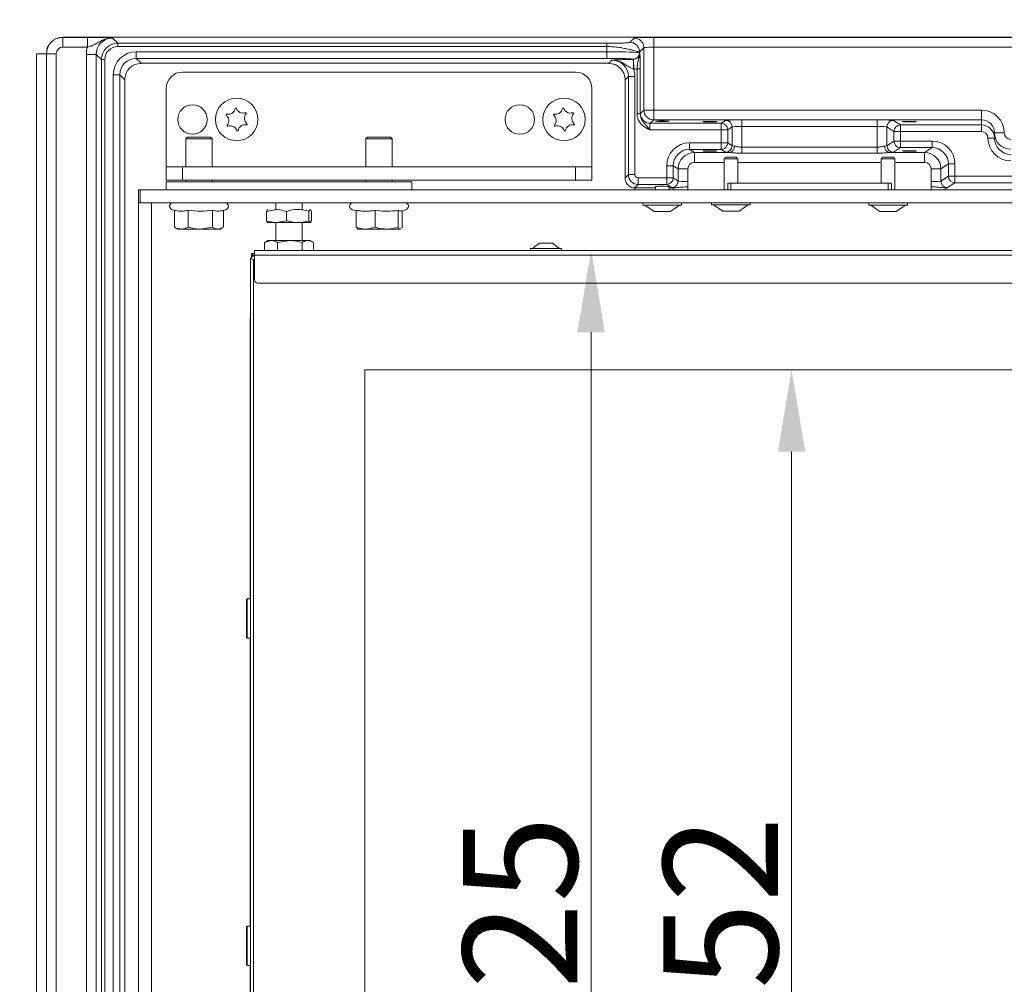
# Model space of a CAD drawing. Extents: x -251 to 3104, y -1095 to 1857.
# Drawn here: x 1296 to 1597, y 723 to 1018 of the extents above; entities that cross this region are included whole.
import ezdxf

# ---------------------------------------------------------------- set-up
doc = ezdxf.new("R2010")
doc.units = 0
doc.header["$LTSCALE"] = 5
doc.layers.add('Bemaßungen(Brunner)', color=7, linetype='Continuous', lineweight=25)
doc.layers.add('LAYER16', color=30, linetype='Continuous')
doc.layers.add('SLD-0', color=7, linetype='Continuous')
doc.styles.add('Brunner 2014', font='arial.ttf', dxfattribs={"height": 35})
doc.dimstyles.new('Brunner 2014', dxfattribs={"dimscale": 5, "dimtxt": 35, "dimasz": 5, "dimexe": 3.175, "dimexo": 0, "dimgap": 0.762, "dimtad": 1, "dimdec": 0, "dimrnd": 1e-08, "dimtxsty": 'Brunner 2014', "dimcen": 0.09, "dimdle": 10, "dimclrd": 7, "dimclre": 7, "dimclrt": 7, "dimadec": 1, "dimazin": 2, "dimtfac": 0.666667, "dimtdec": 0, "dimtmove": 0, "dimatfit": 3, "dimldrblk": 'Filled-1', "dimfxl": 1, "dimtolj": 1, "dimlwd": 5, "dimlwe": 5, "dimarcsym": 0})
doc.dimstyles.new('Brunner 2014$0', dxfattribs={"dimscale": 5, "dimtxt": 35, "dimasz": 5, "dimexe": 3.175, "dimexo": 0, "dimgap": 0.762, "dimtad": 1, "dimdec": 0, "dimrnd": 1e-08, "dimtxsty": 'Brunner 2014', "dimcen": 0.09, "dimdle": 10, "dimclrd": 7, "dimclre": 7, "dimclrt": 7, "dimadec": 1, "dimazin": 2, "dimtfac": 0.666667, "dimtdec": 0, "dimtmove": 0, "dimatfit": 3, "dimldrblk": 'Filled-1', "dimfxl": 1, "dimtolj": 1, "dimlwd": 5, "dimlwe": 5, "dimarcsym": 0})

# ---------------------------------------------------------------- blocks, each defined once
blk = doc.blocks.new('*D101')
at = {"layer": 'Bemaßungen(Brunner)', "color": 7, "linetype": 'Continuous', "lineweight": 5, "transparency": 16777216}
for p, q in [((1367.66, 947.1), (1486.34, 947.1)), ((1470.46, 547.1), (1470.46, 922.1)), ((1367.66, 522.1), (1486.34, 522.1))]:
    blk.add_line(p, q, dxfattribs=at)
at = {"layer": 'Bemaßungen(Brunner)', "color": 7, "lineweight": 5, "transparency": 16777216}
for points in [[(1466.29, 922.1), (1474.63, 922.1), (1470.46, 947.1)], [(1466.29, 547.1), (1474.63, 547.1), (1470.46, 522.1)]]:
    blk.add_solid(points, dxfattribs=at)
at = {"layer": 'Defpoints', "color": 0, "lineweight": 5, "transparency": 16777216}
for p in [(1367.66, 947.1), (1470.46, 947.1), (1367.66, 522.1)]:
    blk.add_point(p, dxfattribs=at)
at = {"layer": 'Bemaßungen(Brunner)', "color": 7, "lineweight": 5, "transparency": 16777216, "insert": (1448.78, 734.6), "char_height": 35, "attachment_point": 5, "rotation": 90, "style": 'Brunner 2014'}
blk.add_mtext('\\A1;425', dxfattribs=at)
blk = doc.blocks.new('Filled-1')
at = {"color": 0}
for p, q in [((0, 0), (-1, 0.167)), ((-1, 0.167), (-1, -0.167)), ((-1, 0), (0, 0)), ((-1, -0.167), (0, 0))]:
    blk.add_line(p, q, dxfattribs=at)
at = {"color": 0, "flags": 128}
blk.add_lwpolyline([(-1, -0.167), (0, 0), (-1, 0.167), (-1, -0.167)], dxfattribs=at)
at = {"color": 0}
blk.add_solid([(-1, -0.167), (0, 0), (-1, 0.167), (-1, -0.167)], dxfattribs=at)
blk = doc.blocks.new('*D102')
at = {"layer": 'Bemaßungen(Brunner)', "color": 7, "linetype": 'Continuous', "lineweight": 5, "transparency": 16777216}
for p, q in [((1401.36, 910.6), (1547.56, 910.6)), ((1531.68, 885.6), (1531.68, 583.6)), ((1401.36, 558.6), (1547.56, 558.6))]:
    blk.add_line(p, q, dxfattribs=at)
at = {"layer": 'Bemaßungen(Brunner)', "color": 7, "lineweight": 5, "transparency": 16777216}
for points in [[(1527.52, 885.6), (1535.85, 885.6), (1531.68, 910.6)], [(1527.52, 583.6), (1535.85, 583.6), (1531.68, 558.6)]]:
    blk.add_solid(points, dxfattribs=at)
at = {"layer": 'Defpoints', "color": 0, "lineweight": 5, "transparency": 16777216}
for p in [(1401.36, 910.6), (1401.36, 558.6), (1531.68, 558.6)]:
    blk.add_point(p, dxfattribs=at)
at = {"layer": 'Bemaßungen(Brunner)', "color": 7, "lineweight": 5, "transparency": 16777216, "insert": (1509.99, 734.6), "char_height": 35, "attachment_point": 5, "rotation": 90, "style": 'Brunner 2014'}
blk.add_mtext('\\A1;352', dxfattribs=at)
blk = doc.blocks.new('*D126')
at = {"layer": 'Defpoints', "color": 0, "lineweight": 5, "transparency": 16777216}
for p in [(1485.5, 1795.59), (977.07, 337.1), (1249.74, 337.1)]:
    blk.add_point(p, dxfattribs=at)
at = {"layer": 'SLD-0', "color": 7, "linetype": 'Continuous', "lineweight": 5, "transparency": 16777216}
for p, q in [((1485.5, 1795.59), (961.19, 1795.59)), ((977.07, 1770.59), (977.07, 362.1)), ((1249.74, 337.1), (961.19, 337.1))]:
    blk.add_line(p, q, dxfattribs=at)
at = {"layer": 'SLD-0', "color": 7, "lineweight": 5, "transparency": 16777216}
for points in [[(972.9, 1770.59), (981.23, 1770.59), (977.07, 1795.59)], [(972.9, 362.1), (981.23, 362.1), (977.07, 337.1)]]:
    blk.add_solid(points, dxfattribs=at)
at = {"layer": 'SLD-0', "color": 1, "transparency": 16777216, "insert": (955.39, 1066.34), "char_height": 35, "attachment_point": 5, "rotation": 90, "style": 'Brunner 2014'}
blk.add_mtext('\\A1;1458', dxfattribs=at)

msp = doc.modelspace()

# ---------------------------------------------------------------- linework, layer by layer
at = {"linetype": 'Continuous', "lineweight": 18}
for p, q in [((1309.04, 1012.21), (1309.05, 1012.2)), ((1694.62, 1012.21), (1309.04, 1012.21)), ((1309.05, 1012.2), (1316.57, 1012.2)), ((1309.05, 1012.2), (1309.05, 1009.2)), ((1316.57, 1012.2), (1316.57, 1009.2)), ((1324.25, 1012), (1325.87, 1010.39)), ((1482.25, 1010.69), (1483.56, 1012)), ((1489.55, 1012.2), (1694.62, 1012.2)), ((1489.55, 1009.2), (1489.55, 1012.2)), ((1316.57, 1009.2), (1309.05, 1009.2)), ((1325.87, 1010.39), (1325.87, 1009.39)), ((1325.87, 1010.39), (1475.25, 1010.39)), ((1475.25, 1009.39), (1325.87, 1009.39)), ((1331.47, 1007.78), (1475.25, 1007.78)), ((1331.47, 1005.78), (1331.47, 1007.78)), ((1475.25, 1007.78), (1475.25, 1009.39)), ((1475.25, 1005.78), (1475.25, 1007.78)), ((1486.55, 1009), (1485.25, 1007.69)), ((1485.25, 1007.69), (1485.25, 1007.51)), ((1486.55, 990), (1486.55, 1009)), ((1489.55, 1009.2), (1489.55, 990)), ((1694.62, 1009.2), (1489.55, 1009.2)), ((1301.05, 461.99), (1301.05, 1007.21)), ((1301.05, 1007.21), (1304.05, 1007.21)), ((1304.05, 1007.2), (1304.05, 1007.21)), ((1304.05, 1007.21), (1304.05, 461.99)), ((1304.05, 1007.2), (1307.05, 1007.2)), ((1304.05, 462), (1304.05, 1007.2)), ((1307.05, 1007.2), (1307.05, 462)), ((1316.26, 1007), (1319.26, 1007)), ((1316.26, 462.2), (1316.26, 1007)), ((1320.87, 1005.39), (1319.26, 1007)), ((1319.26, 1007), (1319.26, 462.2)), ((1320.87, 1005.39), (1321.87, 1005.39)), ((1320.87, 463.81), (1320.87, 1005.39)), ((1321.87, 1005.39), (1321.87, 463.81)), ((1475.25, 1005.78), (1331.47, 1005.78)), ((1331.47, 1005.78), (1332.98, 1004.27)), ((1475.83, 1004.27), (1476.81, 1005.25)), ((1483.33, 1005.42), (1483.25, 1005.51)), ((1483.33, 1005.42), (1483.39, 1005.42)), ((1483.39, 1005.42), (1483.46, 1002.43)), ((1485.25, 1007.51), (1485.33, 1007.42)), ((1332.98, 1004.27), (1475.83, 1004.27)), ((1345.66, 1001.6), (1465.66, 1001.6)), ((1483.46, 1002.43), (1483.4, 1002.45)), ((1485.47, 1002.56), (1484.47, 1002.56)), ((1484.47, 988.81), (1484.47, 1002.56)), ((1485.47, 1002.56), (1485.47, 988.81)), ((1324.48, 468.42), (1324.48, 1000.78)), ((1326.48, 1000.78), (1324.48, 1000.78)), ((1326.48, 1000.78), (1326.48, 468.42)), ((1327.99, 999.27), (1326.48, 1000.78)), ((1327.99, 469.93), (1327.99, 999.27)), ((1481.81, 1000.26), (1480.82, 999.27)), ((1480.82, 999.27), (1480.82, 969.27)), ((1481.81, 1000.26), (1483.81, 1000.26)), ((1481.81, 970.25), (1481.81, 1000.26)), ((1483.81, 1000.26), (1483.81, 970.25)), ((1340.66, 975.6), (1340.66, 996.6)), ((1470.66, 975.6), (1470.66, 996.6)), ((1485.5, 988.94), (1486.55, 990)), ((1486.55, 990), (1489.55, 990)), ((1489.55, 990), (1589.66, 990)), ((1489.55, 987), (1489.55, 990)), ((1589.66, 987), (1589.66, 990)), ((1485.47, 988.81), (1484.47, 988.81)), ((1489.55, 987), (1488.5, 985.95)), ((1589.66, 987), (1489.55, 987)), ((1510.19, 985.95), (1511.51, 986.82)), ((1516.5, 986.99), (1557.81, 986.99)), ((1516.5, 984.99), (1516.5, 986.99)), ((1557.81, 984.99), (1557.81, 986.99)), ((1562.8, 986.82), (1564.91, 985.42)), ((1589.66, 985.42), (1589.66, 987)), ((1510.19, 983.95), (1488.33, 983.95)), ((1488.5, 985.95), (1510.19, 985.95)), ((1510.19, 983.95), (1510.19, 985.95)), ((1510.19, 979.98), (1510.19, 983.95)), ((1512.19, 983.95), (1510.19, 983.95)), ((1513.51, 984.82), (1512.19, 983.95)), ((1512.19, 983.95), (1512.19, 979.98)), ((1513.51, 979.1), (1513.51, 984.82)), ((1516.5, 984.99), (1516.5, 978.63)), ((1557.81, 984.99), (1516.5, 984.99)), ((1557.81, 978.63), (1557.81, 984.99)), ((1562.91, 983.42), (1560.8, 984.82)), ((1560.8, 984.82), (1560.8, 979.1)), ((1564.91, 983.42), (1564.91, 985.42)), ((1564.91, 985.42), (1589.66, 985.42)), ((1589.66, 983.42), (1589.66, 985.42)), ((1560.8, 979.1), (1562.91, 980.51)), ((1564.91, 983.42), (1562.91, 983.42)), ((1562.91, 980.51), (1562.91, 983.42)), ((1562.91, 980.51), (1564.91, 980.51)), ((1564.91, 983.42), (1564.91, 980.51)), ((1589.66, 983.42), (1564.91, 983.42)), ((1564.91, 980.51), (1574.57, 980.51)), ((1564.91, 978.51), (1564.91, 980.51)), ((1574.57, 978.51), (1574.57, 980.51)), ((1500.53, 977.98), (1500.53, 979.98)), ((1500.53, 979.98), (1510.19, 979.98)), ((1510.19, 977.98), (1500.53, 977.98)), ((1500.53, 977.98), (1502, 977)), ((1510.19, 977.98), (1510.19, 979.98)), ((1510.19, 979.98), (1512.19, 979.98)), ((1511.51, 977.11), (1510.19, 977.98)), ((1512.19, 979.98), (1513.51, 979.1)), ((1516.5, 976.78), (1516.5, 978.63)), ((1516.5, 978.63), (1557.81, 978.63)), ((1557.81, 976.78), (1557.81, 978.63)), ((1564.91, 978.51), (1562.8, 977.11)), ((1574.57, 978.51), (1564.91, 978.51)), ((1572.31, 977), (1574.57, 978.51)), ((1502, 977), (1512.72, 977)), ((1502, 977), (1502, 974)), ((1511.56, 975.6), (1511.06, 975.1)), ((1511.06, 975.1), (1511.06, 965.6)), ((1511.06, 975.1), (1511.67, 975.1)), ((1511.56, 975.6), (1512.02, 975.6)), ((1511.67, 975.1), (1515.26, 975.1)), ((1512.02, 975.6), (1514.76, 975.6)), ((1515.26, 975.1), (1514.76, 975.6)), ((1515.26, 967.6), (1515.26, 975.1)), ((1557.81, 976.78), (1516.5, 976.78)), ((1559.56, 975.6), (1559.06, 975.1)), ((1559.06, 975.1), (1559.06, 967.6)), ((1559.06, 975.1), (1559.67, 975.1)), ((1559.56, 975.6), (1560.02, 975.6)), ((1559.67, 975.1), (1563.26, 975.1)), ((1560.02, 975.6), (1562.76, 975.6)), ((1561.59, 977), (1572.31, 977)), ((1563.26, 975.1), (1562.76, 975.6)), ((1563.26, 965.6), (1563.26, 975.1)), ((1572.31, 974), (1572.31, 977)), ((1495.53, 972.99), (1493.53, 972.99)), ((1493.53, 969.25), (1493.53, 972.99)), ((1495.53, 972.99), (1495.53, 969.25)), ((1497.01, 972.01), (1495.53, 972.99)), ((1497.01, 968.27), (1497.01, 972.01)), ((1500, 972.01), (1497.01, 972.01)), ((1500, 972.01), (1500, 968.1)), ((1511.06, 974), (1502, 974)), ((1559.06, 974), (1515.26, 974)), ((1572.31, 974), (1563.26, 974)), ((1577.3, 972.01), (1574.31, 972.01)), ((1574.31, 968.1), (1574.31, 972.01)), ((1579.57, 973.52), (1577.3, 972.01)), ((1577.3, 972.01), (1577.3, 968.27)), ((1581.57, 973.52), (1579.57, 973.52)), ((1579.57, 969.78), (1579.57, 973.52)), ((1581.57, 973.52), (1581.57, 969.78))]:
    msp.add_line(p, q, dxfattribs=at)
at = {"color": 7, "linetype": 'Continuous', "lineweight": 18}
for p, q in [((1347.16, 981.7), (1346.66, 981.2)), ((1346.66, 981.2), (1346.66, 972.6)), ((1354.66, 981.2), (1346.66, 981.2)), ((1347.16, 981.7), (1354.16, 981.7)), ((1354.66, 981.2), (1354.16, 981.7)), ((1354.66, 972.6), (1354.66, 981.2)), ((1402.16, 981.7), (1401.66, 981.2)), ((1401.66, 981.2), (1401.66, 972.6)), ((1409.66, 981.2), (1401.66, 981.2)), ((1402.16, 981.7), (1409.16, 981.7)), ((1409.66, 981.2), (1409.16, 981.7)), ((1409.66, 972.6), (1409.66, 981.2)), ((1591.66, 981.42), (1593.66, 981.42)), ((1593.66, 981.42), (1593.66, 983)), ((1593.66, 983), (1596.66, 983)), ((1340.66, 972.6), (1340.66, 975.6)), ((1470.66, 972.6), (1470.66, 975.6)), ((1340.66, 968.6), (1340.66, 972.6)), ((1340.66, 972.6), (1345.66, 972.6)), ((1345.66, 972.6), (1345.66, 968.6)), ((1345.66, 972.6), (1465.66, 972.6)), ((1465.66, 968.6), (1465.66, 972.6)), ((1465.66, 972.6), (1470.66, 972.6)), ((1470.66, 972.6), (1470.66, 968.6)), ((1345.66, 968.6), (1340.66, 968.6)), ((1345.66, 968.6), (1465.66, 968.6)), ((1346.66, 968.6), (1346.66, 968.1)), ((1354.66, 968.1), (1354.66, 968.6)), ((1401.66, 968.6), (1401.66, 968.1)), ((1409.66, 968.1), (1409.66, 968.6)), ((1470.66, 968.6), (1465.66, 968.6)), ((1480.82, 969.27), (1481.81, 970.25)), ((1481.81, 970.25), (1483.81, 970.25)), ((1484.81, 969.25), (1484.81, 967.25)), ((1484.81, 969.25), (1493.53, 969.25)), ((1493.53, 967.25), (1493.53, 969.25)), ((1493.53, 969.25), (1495.53, 969.25)), ((1495.53, 969.25), (1497.01, 968.27)), ((1577.3, 968.27), (1579.57, 969.78)), ((1579.57, 969.78), (1581.57, 969.78)), ((1581.57, 967.78), (1581.57, 969.78)), ((1581.57, 969.78), (1791.62, 969.78)), ((1340.66, 965.6), (1340.66, 968.1)), ((1340.66, 968.1), (1342.66, 968.1)), ((1342.66, 968.1), (1413.66, 968.1)), ((1413.66, 968.1), (1415.66, 968.1)), ((1415.66, 968.1), (1415.66, 965.6)), ((1484.81, 967.25), (1483.75, 966.2)), ((1493.53, 967.25), (1484.81, 967.25)), ((1490.06, 966.62), (1490.06, 965.6)), ((1495.01, 966.27), (1493.53, 967.25)), ((1494.26, 965.6), (1494.26, 966.62)), ((1500, 966.5), (1500, 968.1)), ((1512.16, 965.6), (1512.16, 967.6)), ((1512.16, 967.6), (1513.16, 967.6)), ((1513.16, 967.6), (1513.16, 965.6)), ((1513.16, 967.6), (1561.16, 967.6)), ((1561.16, 965.6), (1561.16, 967.6)), ((1561.16, 967.6), (1562.16, 967.6)), ((1562.16, 967.6), (1562.16, 965.6)), ((1574.31, 966.5), (1574.31, 968.1)), ((1581.57, 967.78), (1579.3, 966.27)), ((1791.62, 967.78), (1581.57, 967.78)), ((1342.3, 959.6), (1342.47, 959.54)), ((1342.47, 959.54), (1343.17, 959.35)), ((1357.91, 959.29), (1358.84, 959.54)), ((1358.84, 959.54), (1359.01, 959.6)), ((1371.3, 959.02), (1374.33, 959.6)), ((1384.22, 959.02), (1384.62, 959.6)), ((1397.3, 959.6), (1397.47, 959.54)), ((1397.47, 959.54), (1398.64, 959.23)), ((1412.16, 959.09), (1413.84, 959.54)), ((1413.84, 959.54), (1414.01, 959.6)), ((1486.26, 961.52), (1486.26, 960.97)), ((1486.26, 960.97), (1487.98, 960.97)), ((1486.86, 960.97), (1489.66, 959.02)), ((1487.98, 960.97), (1498.06, 960.97)), ((1494.66, 959.02), (1497.46, 960.97)), ((1498.06, 960.97), (1498.06, 961.52)), ((1507.26, 961.54), (1507.26, 960.99)), ((1507.26, 960.99), (1508.98, 960.99)), ((1507.86, 960.99), (1510.66, 959.04)), ((1508.98, 960.99), (1519.06, 960.99)), ((1515.66, 959.04), (1518.46, 960.99)), ((1519.06, 960.99), (1519.06, 961.54)), ((1555.26, 961.51), (1555.26, 960.96)), ((1555.26, 960.96), (1556.98, 960.96)), ((1555.86, 960.96), (1558.66, 959.01)), ((1556.98, 960.96), (1567.06, 960.96)), ((1563.66, 959.01), (1566.46, 960.96)), ((1567.06, 960.96), (1567.06, 961.51)), ((1343.17, 954.18), (1343.17, 959.36)), ((1347.34, 954.18), (1347.34, 959.36)), ((1354.83, 954.18), (1354.83, 959.36)), ((1358.14, 954.18), (1358.14, 959.35)), ((1371.3, 959.02), (1371.3, 956.18)), ((1377.37, 959.02), (1377.37, 956.18)), ((1384.22, 959.02), (1384.22, 956.18)), ((1385.01, 959.02), (1385.01, 956.18)), ((1398.64, 954.18), (1398.64, 959.36)), ((1404.44, 954.18), (1404.44, 959.36)), ((1411.47, 954.18), (1411.47, 959.36)), ((1412.68, 954.18), (1412.68, 959.23)), ((1489.66, 959.02), (1490.39, 959.02)), ((1490.39, 959.02), (1494.66, 959.02)), ((1510.66, 959.04), (1511.39, 959.04)), ((1511.39, 959.04), (1515.66, 959.04)), ((1558.66, 959.01), (1559.39, 959.01)), ((1559.39, 959.01), (1563.66, 959.01)), ((1343.17, 954.18), (1343.41, 954.05)), ((1343.4, 954.04), (1344.16, 953.6)), ((1344.16, 953.6), (1345.25, 953.6)), ((1345.25, 953.6), (1351.09, 953.6)), ((1354.83, 954.18), (1351.09, 953.6)), ((1351.09, 953.6), (1356.49, 953.6)), ((1357.9, 954.1), (1356.49, 953.6)), ((1356.49, 953.6), (1357.16, 953.6)), ((1357.16, 953.6), (1357.93, 954.05)), ((1371.3, 956.18), (1371.69, 955.6)), ((1374.33, 955.6), (1371.66, 955.6)), ((1374.16, 955.6), (1374.16, 950.1)), ((1377.37, 956.18), (1374.33, 955.6)), ((1380.8, 955.6), (1374.33, 955.6)), ((1384.62, 955.6), (1380.8, 955.6)), ((1382.15, 950.1), (1382.15, 955.6)), ((1385.01, 956.18), (1384.62, 955.6)), ((1398.64, 954.18), (1399.07, 953.76)), ((1399.02, 953.68), (1399.16, 953.6)), ((1399.16, 953.6), (1401.54, 953.6)), ((1401.54, 953.6), (1407.95, 953.6)), ((1407.95, 953.6), (1412.07, 953.6)), ((1412.24, 953.76), (1412.07, 953.6)), ((1412.07, 953.6), (1412.16, 953.6)), ((1412.16, 953.6), (1412.29, 953.68)), ((1412.68, 954.18), (1412.49, 954.01)), ((1370.66, 949.52), (1372.67, 950.1)), ((1370.66, 949.52), (1372.67, 950.1)), ((1370.84, 949.6), (1370.66, 949.52)), ((1370.84, 949.6), (1370.66, 949.52)), ((1370.66, 949.52), (1370.66, 947.1)), ((1370.66, 949.52), (1370.66, 947.1)), ((1371.66, 950.1), (1370.82, 949.62)), ((1371.66, 950.1), (1370.82, 949.62)), ((1372.67, 950.1), (1371.66, 950.1)), ((1372.67, 950.1), (1371.66, 950.1)), ((1378.43, 950.1), (1372.67, 950.1)), ((1378.43, 950.1), (1372.67, 950.1)), ((1374.68, 949.52), (1378.43, 950.1)), ((1374.68, 949.52), (1378.43, 950.1)), ((1374.68, 949.52), (1374.68, 947.1)), ((1374.68, 949.52), (1374.68, 947.1)), ((1383.92, 950.1), (1378.43, 950.1)), ((1383.92, 950.1), (1378.43, 950.1)), ((1382.18, 949.52), (1382.18, 947.1)), ((1382.18, 949.52), (1382.18, 947.1)), ((1384.66, 950.1), (1383.92, 950.1)), ((1384.66, 950.1), (1383.92, 950.1)), ((1385.49, 949.62), (1384.66, 950.1)), ((1385.49, 949.62), (1384.66, 950.1)), ((1385.65, 949.52), (1385.65, 947.1)), ((1385.65, 949.52), (1385.65, 947.1)), ((1451.96, 947.65), (1451.96, 947.1)), ((1453.56, 947.65), (1451.96, 947.65)), ((1454.66, 949.3), (1452.56, 947.65)), ((1461.36, 947.65), (1453.56, 947.65)), ((1455.34, 949.3), (1454.66, 949.3)), ((1458.66, 949.3), (1455.34, 949.3)), ((1460.76, 947.65), (1458.66, 949.3)), ((1461.36, 947.1), (1461.36, 947.65)), ((1366.36, 944.6), (1367.36, 945.6)), ((1366.36, 524.6), (1366.36, 944.6)), ((1367.36, 944.19), (1366.36, 944.6)), ((1366.66, 946.1), (1367.26, 945.5)), ((1366.66, 946.1), (1367.66, 946.1)), ((1366.66, 944.9), (1366.66, 946.1)), ((1367.26, 945.5), (1366.66, 946.1)), ((1367.36, 945.6), (1367.66, 945.6)), ((1367.36, 945.6), (1367.66, 944.88)), ((1367.66, 944.49), (1367.36, 944.19)), ((1367.66, 947.1), (1776.66, 947.1)), ((1367.66, 945.6), (1367.66, 947.1)), ((1367.66, 945.6), (1776.66, 945.6)), ((1367.66, 945.6), (1367.66, 938.1)), ((1367.36, 944.19), (1367.36, 525.01)), ((1368.66, 937.1), (1776.66, 937.1)), ((1401.36, 910.6), (1788.36, 910.6)), ((1401.36, 910.6), (1401.36, 558.6)), ((1365.36, 840.6), (1365.16, 840.4)), ((1365.16, 836.05), (1365.16, 840.4)), ((1366.36, 840.6), (1365.36, 840.6)), ((1365.36, 840.6), (1365.36, 836.1)), ((1365.16, 828.8), (1365.16, 836.05)), ((1365.36, 836.1), (1365.36, 828.6)), ((1365.16, 828.8), (1365.36, 828.6)), ((1365.36, 828.6), (1366.36, 828.6)), ((1365.36, 740.6), (1365.16, 740.4)), ((1365.16, 728.8), (1365.16, 740.4)), ((1366.36, 740.6), (1365.36, 740.6)), ((1365.36, 740.6), (1365.36, 728.6)), ((1365.16, 728.8), (1365.36, 728.6)), ((1365.36, 728.6), (1366.36, 728.6))]:
    msp.add_line(p, q, dxfattribs=at)
at = {"color": 8, "linetype": 'Continuous', "lineweight": 18}
for p, q in [((1483.75, 966.2), (1490.06, 966.2)), ((1494.26, 966.2), (1495.5, 966.2)), ((1495.5, 965.6), (1495.5, 966.2)), ((1500, 965.6), (1500, 966.5)), ((1574.31, 965.6), (1574.31, 966.5)), ((1578.81, 965.6), (1578.81, 966.2)), ((1366.26, 925.6), (1366.36, 927.61)), ((1366.26, 840.6), (1366.26, 925.6)), ((1366.26, 925.6), (1366.36, 925.6)), ((1366.26, 740.6), (1366.26, 828.6)), ((1366.26, 640.6), (1366.26, 728.6))]:
    msp.add_line(p, q, dxfattribs=at)
at = {"color": 7, "linetype": 'Continuous', "lineweight": 5}
for p, q in [((1374.16, 961.6), (1374.16, 959.6)), ((1382.16, 959.6), (1382.16, 961.6))]:
    msp.add_line(p, q, dxfattribs=at)
at = {"linetype": 'Continuous', "lineweight": 18}
for centre, radius in [((1362.16, 987.1), 6.5), ((1462.16, 987.1), 6.5), ((1348.66, 987.1), 4.5), ((1448.66, 987.1), 4.5)]:
    msp.add_circle(centre, radius, dxfattribs=at)
for centre, radius, start, end in [((1483.25, 1007.51), 2, 270.0817, 359.9183), ((1449.54, 1003.13), 33.87, 358.8559, 3.8902), ((1332.99, 999.26), 5, 90.0817, 179.9183), ((1345.66, 996.6), 5, 90, 180), ((1465.66, 996.6), 5, 0, 90), ((1475.82, 999.26), 5, 0.0817, 89.9183), ((1359.53, 990.89), 2.2, 260.8006, 348.4903), ((1361.89, 990.41), 0.2, 20.8006, 168.4903), ((1364.13, 991.27), 2.2, 200.8006, 288.4903), ((1459.53, 990.89), 2.2, 260.8006, 348.4903), ((1461.89, 990.41), 0.2, 20.8006, 168.4903), ((1464.13, 991.27), 2.2, 200.8006, 288.4903), ((1489.56, 990), 3, 180.0817, 269.9183), ((1359.15, 988.52), 0.2, 80.8006, 228.4903), ((1357.56, 986.73), 2.2, 320.8006, 48.4903), ((1366.75, 987.47), 2.2, 140.8006, 228.4903), ((1364.89, 988.99), 0.2, 320.8006, 108.4903), ((1459.15, 988.52), 0.2, 80.8006, 228.4903), ((1457.56, 986.73), 2.2, 320.8006, 48.4903), ((1466.75, 987.47), 2.2, 140.8006, 228.4903), ((1464.89, 988.99), 0.2, 320.8006, 108.4903), ((1488.5, 988.95), 3, 180.0817, 269.9183), ((1511.5, 984.82), 2, 0.1007, 89.8557), ((1562.81, 984.82), 2, 90.1443, 179.8993), ((1359.42, 985.21), 0.2, 140.8006, 288.4903), ((1360.18, 982.93), 2.2, 20.8006, 108.4903), ((1364.78, 983.31), 2.2, 80.8006, 168.4903), ((1365.16, 985.68), 0.2, 260.8006, 48.4903), ((1459.42, 985.21), 0.2, 140.8006, 288.4903), ((1460.18, 982.93), 2.2, 20.8006, 108.4903), ((1464.78, 983.31), 2.2, 80.8006, 168.4903), ((1465.16, 985.68), 0.2, 260.8006, 48.4903), ((1510.19, 983.94), 2, 0.1007, 89.8557), ((1564.91, 983.42), 2, 90.1443, 179.8993), ((1589.66, 981.42), 4, 0.0349, 90), ((1564.91, 980.51), 2, 180.1007, 269.8557), ((1510.19, 979.99), 2, 270.1443, 359.8993), ((1511.5, 979.11), 2, 270.1443, 359.8993), ((1512.38, 978.83), 1.86, 280.525, 5.2835), ((1561.93, 978.83), 1.86, 174.7165, 259.475), ((1562.81, 979.11), 2, 180.1007, 269.8557)]:
    msp.add_arc(centre, radius, start, end, dxfattribs=at)
at = {"color": 7, "linetype": 'Continuous', "lineweight": 18}
for centre, radius, start, end in [((1362.43, 983.79), 0.2, 200.8006, 348.4903), ((1462.43, 983.79), 0.2, 200.8006, 348.4903), ((1493.52, 969.26), 2, 270.1443, 359.8993), ((1581.57, 969.78), 2, 180.1007, 269.8557), ((1495, 968.27), 2, 270.1443, 359.8993), ((1579.31, 968.27), 2, 180.1007, 269.8557), ((1368.66, 938.1), 1, 180, 270)]:
    msp.add_arc(centre, radius, start, end, dxfattribs=at)
at = {"color": 7, "linetype": 'Continuous', "lineweight": 5}
for centre, start, end in [((1342.76, 960.6), 114.62, 255), ((1358.56, 960.6), 285, 65.38), ((1397.76, 960.6), 114.62, 255), ((1413.56, 960.6), 285, 65.38)]:
    msp.add_arc(centre, 1.1, start, end, dxfattribs=at)
at = {"linetype": 'Continuous', "lineweight": 18}
for centre, major_axis, ratio, start_param, end_param in [((1309.05, 1007.2), (3.55, -3.55), 0.997327, 2.356803, 3.926382), ((1309.05, 1007.2), (3.54, 3.54), 0.999757, 0.786007, 2.355586), ((1324.26, 1006.99), (3.55, -3.55), 0.997327, 2.356803, 3.926382), ((1489.55, 1011.99), (6, 0), 0.034921, 1.570796, 3.106686), ((1309.05, 1007.2), (-1.42, 1.42), 0.998783, 5.498396, 7.067974), ((1324.26, 1006.99), (5.66, -5.66), 0.998783, 3.647788, 3.926382), ((1325.87, 1005.39), (3.54, -3.54), 0.999269, 2.356803, 3.926382), ((1325.87, 1005.39), (2.83, -2.83), 0.998783, 2.356803, 3.926382), ((1331.48, 1000.77), (-4.96, 4.96), 0.998783, 5.498396, 7.067974), ((1475.25, 1007.5), (10, 0), 0.027937, 0.034907, 1.570796), ((1489.55, 1008.99), (3, 0), 0.069842, 1.570796, 3.106686), ((1331.48, 1000.77), (3.54, -3.54), 0.997812, 2.356803, 3.926382), ((1475.25, 1005.5), (8, 0), 0.034921, 0.034907, 1.570796), ((1476.81, 1000.25), (3.54, 3.54), 0.997812, 5.498396, 7.067974), ((1483.33, 1007.43), (1.42, -1.42), 0.995151, 5.52464, 7.067974), ((1483.33, 1007.43), (3.54, -3.54), 0.998783, 5.52464, 5.727119), ((1476.81, 1000.25), (4.96, 4.96), 0.998783, 5.498396, 5.813306), ((1589.66, 982.99), (0, -7), 0.999391, 1.571405, 3.141593), ((1485.51, 983.95), (0, 5), 0.034921, 0.034907, 0.229941), ((1516.5, 986.81), (5, 0), 0.034921, 1.570796, 3.089233), ((1557.81, 986.81), (5, 0), 0.034921, 0.05236, 1.570796), ((1589.66, 982.99), (0, 4.01), 0.998479, 4.712998, 6.283185), ((1488.51, 983.95), (0, 2), 0.087302, 0.034907, 1.570796), ((1516.5, 984.82), (3, 0), 0.058201, 1.570796, 3.089233), ((1557.81, 984.82), (3, 0), 0.058201, 0.05236, 1.570796), ((1574.56, 973.5), (5.84, 3.89), 0.998023, 5.69633, 7.2653), ((1589.66, 981.42), (0, -2), 0.999391, 1.571405, 3.141593), ((1500.54, 972.98), (-5.84, 3.89), 0.998023, 5.301071, 6.87004), ((1500.54, 972.98), (4.18, -2.78), 0.996448, 2.159478, 3.728448), ((1516.5, 979.11), (3, 0), 0.058201, 3.193953, 3.855642), ((1557.81, 979.11), (3, 0), 0.058201, 5.569136, 6.230825), ((1574.56, 973.5), (4.18, 2.78), 0.996448, 5.69633, 7.2653), ((1502.01, 972), (2.77, 4.16), 0.999606, 0.588682, 2.157652), ((1516.5, 977.12), (5, 0), 0.034921, 3.193953, 3.855642), ((1557.81, 977.12), (5, 0), 0.034921, 5.569136, 6.230825), ((1572.31, 972), (-2.77, 4.16), 0.999606, 4.125534, 5.694504), ((1502.01, 972), (-1.67, 1.11), 0.998023, 5.301071, 6.87004), ((1572.31, 972), (1.67, 1.11), 0.998023, 5.69633, 7.2653)]:
    msp.add_ellipse(centre, major_axis=major_axis, ratio=ratio, start_param=start_param, end_param=end_param, dxfattribs=at)
for centre in [(1492.16, 986.58), (1506.66, 986.44), (1567.66, 986.44), (1506.66, 977.49), (1567.66, 977.49)]:
    msp.add_ellipse(centre, major_axis=(2.1, 0), ratio=0.034921, dxfattribs=at)
at = {"color": 7, "linetype": 'Continuous', "lineweight": 18}
for centre, major_axis, ratio, start_param, end_param in [((1598.66, 981.43), (0, -7), 0.999391, 4.712998, 6.283185), ((1598.66, 983), (5, 0), 0.999878, 3.142202, 4.712389), ((1598.66, 981.43), (0, 5.01), 0.998904, 1.571405, 3.141593), ((1598.66, 983), (0, -2), 0.999391, 4.712998, 6.283185), ((1484.81, 970.25), (2.12, -2.12), 0.999595, 3.9276, 5.497178), ((1484.81, 970.25), (0.708, 0.708), 0.998783, 2.356803, 3.926382), ((1492.16, 966.62), (2.1, 0), 0.034921, 1.570796, 3.141593), ((1492.16, 966.62), (2.1, 0), 0.034921, 0, 1.570796), ((1500, 966.28), (5, 0), 0.034921, 3.193953, 3.591519), ((1500, 968.28), (3, 0), 0.058201, 3.193953, 4.712389), ((1574.31, 968.28), (3, 0), 0.058201, 4.712389, 6.230825), ((1574.31, 966.28), (5, 0), 0.034921, 5.833259, 6.230825)]:
    msp.add_ellipse(centre, major_axis=major_axis, ratio=ratio, start_param=start_param, end_param=end_param, dxfattribs=at)
at = {"linetype": 'Continuous', "lineweight": 18}
for points, knots in [([(1316.57, 1012.2), (1317.34, 1012.2), (1318.87, 1012.19), (1321.19, 1012.15), (1322.86, 1012.08), (1323.81, 1012.03), (1324.19, 1012), (1324.25, 1012), (1324.25, 1012)], [0, 0, 0, 0, 0.227172, 0.453682, 0.777291, 0.96253, 0.998467, 1, 1, 1, 1]), ([(1316.57, 1009.2), (1316.67, 1009.23), (1317, 1009.31), (1317.42, 1009.44), (1317.85, 1009.59), (1318.18, 1009.73), (1318.51, 1009.87), (1318.84, 1010.03), (1319.26, 1010.26), (1319.77, 1010.55), (1320.38, 1010.89), (1320.91, 1011.17), (1321.34, 1011.37), (1321.67, 1011.5), (1322.11, 1011.67), (1322.63, 1011.82), (1323.22, 1011.93), (1323.75, 1011.99), (1324.09, 1012), (1324.25, 1012), (1324.25, 1012)], [0, 0, 0, 0, 0.037721, 0.114074, 0.152695, 0.196884, 0.241234, 0.285908, 0.33064, 0.417839, 0.505038, 0.592236, 0.635956, 0.679731, 0.724517, 0.806362, 0.876619, 0.943285, 0.998301, 1, 1, 1, 1]), ([(1475.25, 1010.39), (1475.82, 1010.39), (1476.96, 1010.39), (1478.52, 1010.42), (1479.83, 1010.45), (1481.14, 1010.51), (1482.07, 1010.59), (1482.19, 1010.66), (1482.25, 1010.69)], [0, 0, 0, 0, 0.13791, 0.274489, 0.408227, 0.537721, 0.779153, 1, 1, 1, 1]), ([(1485.25, 1007.69), (1485.21, 1008.07), (1485.14, 1008.65), (1484.77, 1009.35), (1484.38, 1009.83), (1483.9, 1010.21), (1483.21, 1010.59), (1482.63, 1010.65), (1482.25, 1010.69)], [0, 0, 0, 0, 0.239474, 0.368371, 0.5, 0.631629, 0.760526, 1, 1, 1, 1]), ([(1485.25, 1007.69), (1485.23, 1007.69), (1485.19, 1007.68), (1485.02, 1007.73), (1484.76, 1007.8), (1484.37, 1007.92), (1483.84, 1008.07), (1483.11, 1008.27), (1482.26, 1008.49), (1481.42, 1008.68), (1480.62, 1008.84), (1479.84, 1008.98), (1478.96, 1009.12), (1478.07, 1009.23), (1476.84, 1009.35), (1475.89, 1009.37), (1475.25, 1009.39)], [0, 0, 0, 0, 0.060184, 0.123659, 0.183857, 0.248599, 0.329535, 0.409008, 0.500873, 0.577601, 0.626987, 0.693542, 0.752324, 0.816798, 0.876643, 1, 1, 1, 1]), ([(1476.81, 1005.25), (1476.82, 1005.25), (1476.96, 1005.26), (1477.26, 1005.28), (1478.13, 1005.32), (1479.43, 1005.37), (1481.45, 1005.42), (1482.72, 1005.42), (1483.33, 1005.42)], [0, 0, 0, 0, 0.001672, 0.097878, 0.193981, 0.54922, 0.781879, 1, 1, 1, 1]), ([(1483.4, 1002.45), (1483.1, 1002.58), (1482.39, 1002.9), (1481.38, 1003.57), (1480.23, 1004.34), (1479.04, 1004.9), (1477.89, 1005.2), (1477.18, 1005.26), (1476.82, 1005.25), (1476.81, 1005.25)], [0, 0, 0, 0, 0.13217, 0.309858, 0.509517, 0.711539, 0.850553, 0.998022, 1, 1, 1, 1]), ([(1484.47, 1002.56), (1484.5, 1002.93), (1484.56, 1003.71), (1484.74, 1004.9), (1485.08, 1005.9), (1485.29, 1006.7), (1485.33, 1007.17), (1485.34, 1007.31), (1485.33, 1007.42), (1485.33, 1007.42)], [0, 0, 0, 0, 0.1942765, 0.3958215, 0.6900377, 0.913324, 0.9291832, 0.9980713, 1, 1, 1, 1]), ([(1485.33, 1007.42), (1485.33, 1007.42), (1485.34, 1007.36), (1485.35, 1007.11), (1485.39, 1006.53), (1485.43, 1005.47), (1485.46, 1004.03), (1485.47, 1003.05), (1485.47, 1002.56)], [0, 0, 0, 0, 0.001927, 0.056748, 0.260246, 0.552575, 0.776053, 1, 1, 1, 1]), ([(1488.33, 983.95), (1488.33, 983.95), (1488.22, 984), (1487.71, 984.26), (1486.65, 984.84), (1485.45, 985.9), (1484.62, 987.34), (1484.52, 988.32), (1484.47, 988.81)], [0, 0, 0, 0, 0.001926, 0.056434, 0.25975, 0.552352, 0.775939, 1, 1, 1, 1]), ([(1485.47, 988.81), (1485.51, 988.44), (1485.58, 987.66), (1486.24, 986.47), (1487.15, 985.46), (1487.79, 984.67), (1488.15, 984.19), (1488.25, 984.06), (1488.33, 983.95), (1488.33, 983.95)], [0, 0, 0, 0, 0.19442, 0.396146, 0.6907, 0.914221, 0.929552, 0.998071, 1, 1, 1, 1]), ([(1514.24, 979), (1514.3, 978.99), (1514.44, 978.98), (1514.72, 978.92), (1515.08, 978.83), (1515.52, 978.73), (1516, 978.64), (1516.33, 978.63), (1516.5, 978.63)], [0, 0, 0, 0, 0.11666, 0.235103, 0.424431, 0.61871, 0.806081, 1, 1, 1, 1]), ([(1557.81, 978.63), (1557.91, 978.63), (1558.1, 978.63), (1558.46, 978.67), (1558.87, 978.74), (1559.31, 978.85), (1559.73, 978.95), (1559.96, 978.98), (1560.08, 979)], [0, 0, 0, 0, 0.11154, 0.224591, 0.415676, 0.612457, 0.803155, 1, 1, 1, 1]), ([(1516.5, 976.78), (1516.23, 976.78), (1515.69, 976.79), (1514.91, 976.83), (1514.16, 976.9), (1513.42, 976.97), (1512.96, 976.99), (1512.72, 977)], [0, 0, 0, 0, 0.202995, 0.408295, 0.596815, 0.787693, 1, 1, 1, 1]), ([(1561.59, 977), (1561.39, 976.99), (1560.98, 976.97), (1560.3, 976.91), (1559.56, 976.85), (1558.72, 976.79), (1558.13, 976.78), (1557.81, 976.78)], [0, 0, 0, 0, 0.177549, 0.358847, 0.556774, 0.75716, 1, 1, 1, 1])]:
    msp.add_open_spline(points, degree=3, knots=knots, dxfattribs=at)
for points in [[(1486.55, 1009), (1486.51, 1009.39), (1486.42, 1010.18), (1485.72, 1011.17), (1484.73, 1011.86), (1483.95, 1011.95), (1483.56, 1012)], [(1475.25, 1009.39), (1475.25, 1009.52), (1475.25, 1009.77), (1475.25, 1010.1), (1475.25, 1010.33), (1475.25, 1010.37), (1475.25, 1010.39)]]:
    msp.add_open_spline(points, degree=3, dxfattribs=at)
at = {"color": 7, "linetype": 'Continuous', "lineweight": 18}
for points, knots in [([(1480.82, 969.27), (1480.83, 969.08), (1480.85, 968.67), (1481.02, 968.1), (1481.2, 967.74), (1481.31, 967.58), (1481.31, 967.57), (1481.34, 967.52), (1481.45, 967.36), (1481.8, 966.93), (1482.39, 966.49), (1483.16, 966.24), (1483.57, 966.21), (1483.75, 966.2)], [0, 0, 0, 0, 0.109381, 0.241376, 0.371801, 0.37207, 0.374389, 0.381009, 0.406339, 0.505311, 0.76395, 0.890608, 1, 1, 1, 1]), ([(1495.5, 966.2), (1495.8, 966.21), (1496.4, 966.24), (1497.26, 966.37), (1498.17, 966.45), (1499.1, 966.49), (1499.72, 966.5), (1500, 966.5)], [0, 0, 0, 0, 0.205726, 0.412725, 0.617412, 0.826882, 1, 1, 1, 1]), ([(1574.31, 966.5), (1574.87, 966.49), (1575.96, 966.48), (1577.41, 966.31), (1578.34, 966.24), (1578.81, 966.2)], [0, 0, 0, 0, 0.342743, 0.66996, 1, 1, 1, 1]), ([(1371.69, 959.6), (1371.68, 959.6), (1371.55, 959.59), (1371.42, 959.29), (1371.3, 959.02)], [0, 0, 0, 0, 0.070215, 1, 1, 1, 1]), ([(1374.33, 959.6), (1374.4, 959.6), (1375.43, 959.59), (1376.43, 959.29), (1377.37, 959.02)], [0, 0, 0, 0, 0.070215, 1, 1, 1, 1]), ([(1377.37, 959.02), (1378.2, 959.25), (1379.33, 959.56), (1380.49, 959.59), (1380.8, 959.6)], [0, 0, 0, 0, 0.735328, 1, 1, 1, 1]), ([(1380.8, 959.6), (1381.66, 959.53), (1382.82, 959.45), (1383.94, 959.11), (1384.22, 959.02)], [0, 0, 0, 0, 0.747436, 1, 1, 1, 1]), ([(1384.62, 959.6), (1384.63, 959.6), (1384.76, 959.59), (1384.89, 959.29), (1385.01, 959.02)], [0, 0, 0, 0, 0.070215, 1, 1, 1, 1]), ([(1347.34, 959.36), (1347.15, 959.31), (1346.37, 959.14), (1344.97, 959), (1343.77, 959.24), (1343.17, 959.36)], [0, 0, 0, 0, 0.136825, 0.565105, 1, 1, 1, 1]), ([(1354.83, 959.36), (1353.59, 959.22), (1351.1, 958.95), (1348.6, 959.22), (1347.34, 959.36)], [0, 0, 0, 0, 0.495216, 1, 1, 1, 1]), ([(1357.9, 959.32), (1357.44, 959.2), (1356.41, 958.96), (1355.39, 959.22), (1354.83, 959.36)], [0, 0, 0, 0, 0.455192, 1, 1, 1, 1]), ([(1404.44, 959.36), (1403.97, 959.28), (1403.01, 959.13), (1401.56, 959.06), (1400.1, 959.13), (1399.12, 959.28), (1398.64, 959.36)], [0, 0, 0, 0, 0.247102, 0.495209, 0.74698, 1, 1, 1, 1]), ([(1411.47, 959.36), (1411.15, 959.31), (1409.83, 959.14), (1407.48, 959), (1405.46, 959.24), (1404.44, 959.36)], [0, 0, 0, 0, 0.136825, 0.565105, 1, 1, 1, 1]), ([(1412.24, 959.16), (1412.19, 959.13), (1411.93, 958.99), (1411.67, 959.19), (1411.47, 959.36)], [0, 0, 0, 0, 0.212948, 1, 1, 1, 1]), ([(1345.25, 953.6), (1344.73, 953.66), (1344.02, 953.75), (1343.34, 954.09), (1343.17, 954.18)], [0, 0, 0, 0, 0.742482, 1, 1, 1, 1]), ([(1347.34, 954.18), (1346.84, 953.95), (1346.15, 953.64), (1345.44, 953.61), (1345.25, 953.6)], [0, 0, 0, 0, 0.731393, 1, 1, 1, 1]), ([(1351.09, 953.6), (1351, 953.6), (1349.73, 953.61), (1348.49, 953.9), (1347.34, 954.18)], [0, 0, 0, 0, 0.0702616, 1, 1, 1, 1]), ([(1356.49, 953.6), (1356.45, 953.6), (1355.89, 953.61), (1355.34, 953.9), (1354.83, 954.18)], [0, 0, 0, 0, 0.070262, 1, 1, 1, 1]), ([(1374.33, 955.6), (1374.26, 955.6), (1373.23, 955.61), (1372.23, 955.9), (1371.3, 956.18)], [0, 0, 0, 0, 0.070215, 1, 1, 1, 1]), ([(1380.8, 955.6), (1380.49, 955.61), (1379.76, 955.63), (1378.61, 955.82), (1377.78, 956.06), (1377.37, 956.18)], [0, 0, 0, 0, 0.264444, 0.630356, 1, 1, 1, 1]), ([(1384.22, 956.18), (1383.94, 956.1), (1383.24, 955.89), (1382.1, 955.65), (1381.23, 955.62), (1380.8, 955.6)], [0, 0, 0, 0, 0.2522562, 0.6238484, 1, 1, 1, 1]), ([(1384.62, 955.6), (1384.61, 955.6), (1384.48, 955.61), (1384.35, 955.9), (1384.22, 956.18)], [0, 0, 0, 0, 0.070215, 1, 1, 1, 1]), ([(1401.54, 953.6), (1401.47, 953.6), (1400.49, 953.61), (1399.53, 953.9), (1398.64, 954.18)], [0, 0, 0, 0, 0.070262, 1, 1, 1, 1]), ([(1404.44, 954.18), (1403.97, 954.02), (1403.02, 953.69), (1402.04, 953.63), (1401.54, 953.6)], [0, 0, 0, 0, 0.495458, 1, 1, 1, 1]), ([(1407.95, 953.6), (1407.07, 953.66), (1405.88, 953.75), (1404.74, 954.09), (1404.44, 954.18)], [0, 0, 0, 0, 0.742482, 1, 1, 1, 1]), ([(1411.47, 954.18), (1410.62, 953.95), (1409.46, 953.64), (1408.27, 953.61), (1407.95, 953.6)], [0, 0, 0, 0, 0.731393, 1, 1, 1, 1]), ([(1412.07, 953.6), (1412.06, 953.6), (1411.85, 953.61), (1411.65, 953.9), (1411.47, 954.18)], [0, 0, 0, 0, 0.070262, 1, 1, 1, 1]), ([(1372.67, 950.1), (1372.72, 950.1), (1373.39, 950.09), (1374.06, 949.79), (1374.68, 949.52)], [0, 0, 0, 0, 0.070215, 1, 1, 1, 1]), ([(1372.67, 950.1), (1372.72, 950.1), (1373.39, 950.09), (1374.06, 949.79), (1374.68, 949.52)], [0, 0, 0, 0, 0.070215, 1, 1, 1, 1]), ([(1378.43, 950.1), (1378.52, 950.1), (1379.78, 950.09), (1381.02, 949.79), (1382.18, 949.52)], [0, 0, 0, 0, 0.070215, 1, 1, 1, 1]), ([(1378.43, 950.1), (1378.52, 950.1), (1379.78, 950.09), (1381.02, 949.79), (1382.18, 949.52)], [0, 0, 0, 0, 0.070215, 1, 1, 1, 1]), ([(1382.18, 949.52), (1382.6, 949.75), (1383.17, 950.06), (1383.76, 950.09), (1383.92, 950.1)], [0, 0, 0, 0, 0.735328, 1, 1, 1, 1]), ([(1382.18, 949.52), (1382.6, 949.75), (1383.17, 950.06), (1383.76, 950.09), (1383.92, 950.1)], [0, 0, 0, 0, 0.735328, 1, 1, 1, 1]), ([(1383.92, 950.1), (1384.36, 950.04), (1384.88, 949.97), (1385.39, 949.67), (1385.47, 949.62)], [0, 0, 0, 0, 0.84005, 1, 1, 1, 1]), ([(1383.92, 950.1), (1384.36, 950.04), (1384.88, 949.97), (1385.39, 949.67), (1385.47, 949.62)], [0, 0, 0, 0, 0.84005, 1, 1, 1, 1])]:
    msp.add_open_spline(points, degree=3, knots=knots, dxfattribs=at)
at = {"color": 8, "linetype": 'Continuous', "lineweight": 18}
msp.add_open_spline([(1483.75, 965.6), (1483.75, 965.73), (1483.75, 966.09), (1483.75, 966.16), (1483.75, 966.2)], degree=3, knots=[0, 0, 0, 0, 0.343491, 1, 1, 1, 1], dxfattribs=at)
at = {"layer": 'LAYER16', "linetype": 'Continuous', "lineweight": 5}
for p, q in [((1332.16, 961.6), (1332.16, 965.6)), ((1332.16, 965.6), (1332.66, 965.6)), ((1332.66, 965.6), (1332.66, 961.6)), ((1332.66, 965.6), (1855.16, 965.6)), ((1332.16, 961.6), (1336.16, 961.6)), ((1332.16, 961.6), (1332.16, 507.6)), ((1332.66, 961.6), (1855.16, 961.6)), ((1336.16, 961.6), (1336.16, 507.6))]:
    msp.add_line(p, q, dxfattribs=at)

# ---------------------------------------------------------------- dimensions: what is measured, and where the dimension line sits
at = {"layer": 'Bemaßungen(Brunner)', "lineweight": 5}
for base, p1, p2, picture, middle in [((1470.46, 947.1), (1367.66, 522.1), (1367.66, 947.1), '*D101', (1448.78, 734.6)), ((1531.68, 558.6), (1401.36, 910.6), (1401.36, 558.6), '*D102', (1509.99, 734.6))]:
    dim = msp.add_linear_dim(base=base, p1=p1, p2=p2, angle=90, dimstyle='Brunner 2014', dxfattribs=at)
    dim.commit()
    dim.dimension.update_dxf_attribs({"geometry": picture, "text_midpoint": middle})
at = {"layer": 'SLD-0', "color": 1}
dim = msp.add_linear_dim(base=(977.07, 337.1), p1=(1485.5, 1795.59), p2=(1249.74, 337.1), angle=90, dimstyle='Brunner 2014$0', override={"dimclrt": 1}, dxfattribs=at)
dim.commit()
dim.dimension.update_dxf_attribs({"geometry": '*D126', "text_midpoint": (955.39, 1066.34)})

doc.saveas('drawing.dxf')
